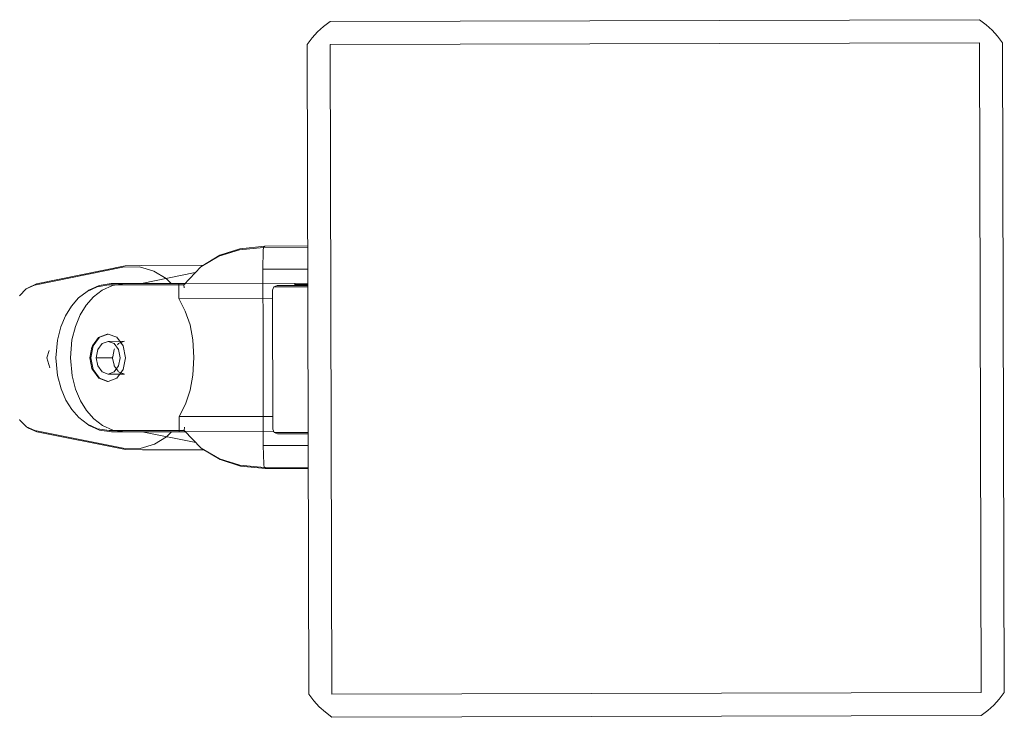
# Model space of a CAD drawing. Units: millimetres. Extents: x 75688 to 78911, y -33876 to -27523.
# Drawn here: x 78699 to 78911, y -30775 to -30625 of the extents above; entities that cross this region are included whole.
import ezdxf

# ---------------------------------------------------------------- set-up
doc = ezdxf.new("R2010")
doc.units = ezdxf.units.MM
doc.header["$MEASUREMENT"] = 0
doc.layers.add('Новый_Чертеж и Рисунок_Ном._пера__7', color=7, linetype='Continuous', lineweight=15)

msp = doc.modelspace()

# ---------------------------------------------------------------- linework, layer by layer
at = {"layer": 'Новый_Чертеж и Рисунок_Ном._пера__7', "color": 7, "linetype": 'Continuous', "lineweight": 15}
for points in [[(78905.58, -30624.88), (78765.58, -30625.23)], [(78765.58, -30625.23), (78905.58, -30624.88)], [(78905.58, -30624.88), (78907, -30625.96)], [(78762.86, -30627.51), (78764.16, -30626.32)], [(78765.58, -30625.23), (78764.16, -30626.32)], [(78908.31, -30627.15), (78907, -30625.96)], [(78908.31, -30627.15), (78909.51, -30628.45)], [(78760.59, -30630.25), (78761.67, -30628.82)], [(78762.86, -30627.51), (78761.67, -30628.82)], [(78910.59, -30629.87), (78909.51, -30628.45)], [(78760.59, -30630.25), (78760.94, -30770.24)], [(78760.94, -30770.24), (78760.59, -30630.25)], [(78905.59, -30629.88), (78765.59, -30630.23)], [(78765.59, -30630.23), (78905.59, -30629.88)], [(78765.94, -30770.23), (78765.59, -30630.23)], [(78765.94, -30770.23), (78765.59, -30630.23)], [(78905.94, -30769.88), (78905.59, -30629.88)], [(78905.59, -30629.88), (78905.94, -30769.88)], [(78910.94, -30769.87), (78910.59, -30629.87)], [(78910.59, -30629.87), (78910.94, -30769.87)], [(78746, -30674.47), (78751.21, -30673.95)], [(78746, -30674.47), (78751.21, -30673.95)], [(78746.09, -30674.26), (78751.5, -30673.67)], [(78751.14, -30674.65), (78751.21, -30673.95)], [(78751.21, -30673.95), (78751.14, -30674.65)], [(78751.5, -30673.67), (78751.21, -30673.95)], [(78751.21, -30673.95), (78751.5, -30673.67)], [(78760.7, -30673.92), (78751.21, -30673.95)], [(78760.7, -30673.92), (78751.21, -30673.95)], [(78751.5, -30673.67), (78760.7, -30673.64)], [(78737.66, -30678.12), (78741.57, -30675.82)], [(78737.66, -30678.12), (78741.57, -30675.82)], [(78741.75, -30675.66), (78737.89, -30677.97)], [(78741.57, -30675.82), (78746, -30674.47)], [(78741.57, -30675.82), (78746, -30674.47)], [(78741.75, -30675.66), (78746.09, -30674.26)], [(78751.14, -30674.65), (78751.07, -30678.66)], [(78751.14, -30674.65), (78751.07, -30678.66)], [(78720.87, -30678.23), (78701.8, -30682.11)], [(78701.8, -30682.11), (78720.87, -30678.23)], [(78702.24, -30681.82), (78721.34, -30677.94)], [(78724.47, -30678.12), (78720.87, -30678.23)], [(78720.87, -30678.23), (78724.47, -30678.12)], [(78721.34, -30677.94), (78724.97, -30677.83)], [(78727.58, -30679.06), (78724.47, -30678.12)], [(78724.47, -30678.12), (78727.58, -30679.06)], [(78724.97, -30677.83), (78738.19, -30677.8)], [(78734.04, -30682), (78737.66, -30678.12)], [(78737.66, -30678.12), (78734.04, -30682)], [(78737.89, -30677.97), (78737.66, -30678.12)], [(78724.92, -30681.72), (78736.49, -30679.37)], [(78724.92, -30681.72), (78736.49, -30679.37)], [(78730.2, -30680.67), (78727.58, -30679.06)], [(78727.58, -30679.06), (78730.2, -30680.67)], [(78755.69, -30678.64), (78751.07, -30678.66)], [(78755.69, -30678.64), (78751.07, -30678.66)], [(78751.99, -30678.65), (78751.07, -30678.66)], [(78751.99, -30678.65), (78751.07, -30678.66)], [(78751.07, -30678.66), (78751.1, -30693.48)], [(78751.07, -30678.66), (78751.1, -30693.48)], [(78760.71, -30678.63), (78751.99, -30678.65)], [(78751.99, -30678.65), (78752.43, -30678.65)], [(78752.43, -30678.65), (78751.99, -30678.65)], [(78760.71, -30678.63), (78752.43, -30678.65)], [(78752.55, -30678.65), (78752.62, -30678.65)], [(78752.62, -30678.65), (78752.55, -30678.65)], [(78760.71, -30678.63), (78752.62, -30678.65)], [(78752.62, -30678.65), (78752.76, -30678.65)], [(78752.76, -30678.65), (78752.62, -30678.65)], [(78760.71, -30678.63), (78755.7, -30678.64)], [(78760.71, -30678.63), (78755.7, -30678.64)], [(78757.64, -30678.64), (78758.15, -30678.64)], [(78758.15, -30678.64), (78757.64, -30678.64)], [(78758.88, -30678.64), (78758.15, -30678.64)], [(78758.88, -30678.64), (78758.15, -30678.64)], [(78701.8, -30682.11), (78700.04, -30682.92)], [(78700.04, -30682.92), (78701.8, -30682.11)], [(78700.43, -30682.66), (78702.24, -30681.82)], [(78715.34, -30682.43), (78713.16, -30683.43)], [(78715.34, -30682.43), (78713.16, -30683.43)], [(78715.78, -30682.15), (78713.56, -30683.16)], [(78717.86, -30682.03), (78715.34, -30682.43)], [(78715.34, -30682.43), (78717.86, -30682.03)], [(78718.34, -30681.74), (78715.78, -30682.15)], [(78718.63, -30682.14), (78716.41, -30683.15)], [(78716.41, -30683.15), (78718.63, -30682.14)], [(78729.58, -30682), (78717.86, -30682.03)], [(78717.86, -30682.03), (78729.58, -30682)], [(78718.34, -30681.74), (78721.19, -30681.73)], [(78721.19, -30681.73), (78718.63, -30682.14)], [(78718.63, -30682.14), (78721.19, -30681.73)], [(78732.91, -30681.7), (78721.19, -30681.73)], [(78721.19, -30681.73), (78732.91, -30681.7)], [(78734.04, -30682), (78729.58, -30682)], [(78729.58, -30682), (78734.04, -30682)], [(78731.26, -30681.71), (78730.2, -30680.67)], [(78730.2, -30680.67), (78731.26, -30681.71)], [(78734.32, -30681.7), (78732.91, -30681.7)], [(78732.92, -30684.97), (78732.91, -30681.7)], [(78732.91, -30681.7), (78732.92, -30684.97)], [(78734.32, -30681.7), (78732.91, -30681.7)], [(78734.4, -30681.73), (78734.04, -30682)], [(78734.4, -30681.73), (78734.04, -30682)], [(78734.08, -30682.7), (78734.04, -30682)], [(78734.08, -30682.7), (78734.04, -30682)], [(78760.72, -30681.66), (78734.4, -30681.73)], [(78760.72, -30681.66), (78734.4, -30681.73)], [(78753.4, -30682.45), (78753.11, -30683.17)], [(78753.4, -30682.45), (78754.12, -30682.16)], [(78753.4, -30682.45), (78754.08, -30682.45)], [(78754.08, -30682.45), (78753.4, -30682.45)], [(78754.08, -30682.45), (78753.4, -30682.45)], [(78754.08, -30682.45), (78753.4, -30682.45)], [(78754.08, -30682.45), (78756.04, -30682.45)], [(78756.04, -30682.45), (78754.08, -30682.45)], [(78756.04, -30682.45), (78754.08, -30682.45)], [(78756.04, -30682.45), (78754.08, -30682.45)], [(78754.77, -30682.16), (78754.12, -30682.16)], [(78756.67, -30682.16), (78754.77, -30682.16)], [(78756.04, -30682.45), (78759.18, -30682.44)], [(78759.18, -30682.44), (78756.04, -30682.45)], [(78759.18, -30682.44), (78756.04, -30682.45)], [(78759.18, -30682.44), (78756.04, -30682.45)], [(78759.68, -30682.15), (78756.67, -30682.16)], [(78757.97, -30681.67), (78757.97, -30682.15)], [(78757.97, -30682.15), (78757.97, -30681.67)], [(78757.97, -30681.93), (78760.72, -30681.92)], [(78757.97, -30681.93), (78760.72, -30681.92)], [(78759.18, -30682.44), (78760.72, -30682.44)], [(78760.72, -30682.44), (78759.18, -30682.44)], [(78760.72, -30682.44), (78759.18, -30682.44)], [(78760.72, -30682.44), (78759.18, -30682.44)], [(78760.72, -30682.15), (78759.68, -30682.15)], [(78700.04, -30682.92), (78698.59, -30684.39)], [(78698.59, -30684.39), (78700.04, -30682.92)], [(78700.43, -30682.66), (78700.04, -30682.92)], [(78713.16, -30683.43), (78711.33, -30684.86)], [(78713.16, -30683.43), (78711.33, -30684.86)], [(78714.54, -30684.62), (78712.99, -30686.4)], [(78712.99, -30686.4), (78714.54, -30684.62)], [(78713.56, -30683.16), (78713.16, -30683.43)], [(78716.41, -30683.15), (78714.54, -30684.62)], [(78714.54, -30684.62), (78716.41, -30683.15)], [(78753.19, -30713.16), (78753.11, -30683.17)], [(78709.8, -30686.62), (78708.53, -30688.68)], [(78709.8, -30686.62), (78708.53, -30688.68)], [(78711.33, -30684.86), (78709.8, -30686.62)], [(78711.33, -30684.86), (78709.8, -30686.62)], [(78712.99, -30686.4), (78711.69, -30688.5)], [(78711.69, -30688.5), (78712.99, -30686.4)], [(78732.92, -30684.97), (78753.12, -30684.92)], [(78753.12, -30684.92), (78732.92, -30684.97)], [(78732.92, -30684.97), (78734.32, -30687.67)], [(78732.92, -30684.97), (78734.32, -30687.67)], [(78708.53, -30688.68), (78707.51, -30691.11)], [(78708.53, -30688.68), (78707.51, -30691.11)], [(78711.69, -30688.5), (78710.65, -30690.98)], [(78710.65, -30690.98), (78711.69, -30688.5)], [(78734.32, -30687.67), (78735.35, -30690.67)], [(78734.32, -30687.67), (78735.35, -30690.67)], [(78710.65, -30690.98), (78709.89, -30693.89)], [(78709.89, -30693.89), (78710.65, -30690.98)], [(78735.35, -30690.67), (78735.97, -30693.87)], [(78735.35, -30690.67), (78735.97, -30693.87)], [(78707.51, -30691.11), (78706.77, -30693.97)], [(78707.51, -30691.11), (78706.77, -30693.97)], [(78715.65, -30693.34), (78717.51, -30692.65)], [(78715.83, -30693.33), (78717.68, -30692.65)], [(78717.51, -30692.65), (78717.68, -30692.65)], [(78717.68, -30692.65), (78719.55, -30693.33)], [(78706.77, -30693.97), (78706.45, -30697.77)], [(78706.77, -30693.97), (78706.45, -30697.77)], [(78709.89, -30693.89), (78709.57, -30697.76)], [(78709.57, -30697.76), (78709.89, -30693.89)], [(78713.98, -30697.75), (78714.47, -30695.2)], [(78714.3, -30695.2), (78714.19, -30695.47)], [(78714.3, -30695.2), (78715.65, -30693.34)], [(78714.47, -30695.2), (78715.83, -30693.33)], [(78716.4, -30694.68), (78715.45, -30695.98)], [(78717.69, -30694.2), (78716.4, -30694.68)], [(78717.69, -30694.2), (78721.22, -30694.19)], [(78718.98, -30694.67), (78717.69, -30694.2)], [(78719.93, -30695.96), (78718.98, -30694.67)], [(78719.55, -30693.33), (78720.91, -30695.19)], [(78719.7, -30694.98), (78719.93, -30694.67)], [(78720.07, -30694.62), (78719.93, -30694.67)], [(78720.07, -30694.62), (78721.22, -30694.19)], [(78721.41, -30697.73), (78720.91, -30695.19)], [(78735.97, -30693.87), (78736.19, -30697.69)], [(78735.97, -30693.87), (78736.19, -30697.69)], [(78751.1, -30693.48), (78751.14, -30707.37)], [(78751.1, -30693.48), (78751.14, -30707.37)], [(78704.95, -30696.14), (78704.5, -30697.77)], [(78714.19, -30695.47), (78713.75, -30697.75)], [(78715.45, -30695.98), (78715.11, -30697.74)], [(78718.68, -30697.54), (78718.99, -30695.97)], [(78719.09, -30695.82), (78718.99, -30695.97)], [(78720.28, -30697.73), (78719.93, -30695.96)], [(78704.5, -30697.77), (78705.12, -30699.94)], [(78706.45, -30697.77), (78706.78, -30701.57)], [(78706.78, -30701.57), (78706.45, -30697.77)], [(78709.57, -30697.76), (78709.91, -30701.63)], [(78709.57, -30697.76), (78709.91, -30701.63)], [(78713.75, -30697.75), (78714.2, -30700.02)], [(78714.48, -30700.29), (78713.98, -30697.75)], [(78715.11, -30697.74), (78718.64, -30697.74)], [(78718.64, -30697.74), (78715.11, -30697.74)], [(78715.46, -30699.51), (78715.11, -30697.74)], [(78715.46, -30699.51), (78716.41, -30700.8)], [(78718.67, -30697.62), (78718.64, -30697.74)], [(78718.67, -30697.85), (78718.64, -30697.74)], [(78718.68, -30697.54), (78718.67, -30697.62)], [(78718.96, -30699.31), (78718.67, -30697.85)], [(78718.96, -30699.31), (78718.99, -30699.5)], [(78719.84, -30700.65), (78718.99, -30699.5)], [(78719, -30700.8), (78719.94, -30699.5)], [(78719.94, -30699.5), (78720.28, -30697.73)], [(78720.92, -30700.27), (78721.41, -30697.73)], [(78735.99, -30701.51), (78736.19, -30697.69)], [(78736.19, -30697.69), (78735.99, -30701.51)], [(78706.78, -30701.57), (78707.54, -30704.42)], [(78707.54, -30704.42), (78706.78, -30701.57)], [(78709.91, -30701.63), (78710.68, -30704.54)], [(78709.91, -30701.63), (78710.68, -30704.54)], [(78714.31, -30700.29), (78714.2, -30700.02)], [(78714.31, -30700.29), (78715.68, -30702.15)], [(78714.48, -30700.29), (78715.85, -30702.15)], [(78716.41, -30700.8), (78717.71, -30701.28)], [(78717.71, -30701.28), (78719, -30700.8)], [(78717.71, -30701.28), (78721.24, -30701.27)], [(78719.57, -30702.14), (78720.92, -30700.27)], [(78719.84, -30700.65), (78719.94, -30700.79)], [(78720.19, -30700.89), (78719.94, -30700.79)], [(78721.09, -30701.21), (78720.19, -30700.89)], [(78721.09, -30701.21), (78721.24, -30701.27)], [(78735.39, -30704.72), (78735.99, -30701.51)], [(78735.99, -30701.51), (78735.39, -30704.72)], [(78715.68, -30702.15), (78717.54, -30702.83)], [(78715.85, -30702.15), (78717.71, -30702.83)], [(78717.71, -30702.83), (78717.54, -30702.83)], [(78717.71, -30702.83), (78719.57, -30702.14)], [(78707.54, -30704.42), (78708.58, -30706.85)], [(78708.58, -30706.85), (78707.54, -30704.42)], [(78710.68, -30704.54), (78711.74, -30707.01)], [(78710.68, -30704.54), (78711.74, -30707.01)], [(78734.37, -30707.73), (78735.39, -30704.72)], [(78735.39, -30704.72), (78734.37, -30707.73)], [(78708.58, -30706.85), (78709.86, -30708.9)], [(78709.86, -30708.9), (78708.58, -30706.85)], [(78711.74, -30707.01), (78713.04, -30709.1)], [(78711.74, -30707.01), (78713.04, -30709.1)], [(78732.98, -30710.43), (78734.37, -30707.73)], [(78734.37, -30707.73), (78732.98, -30710.43)], [(78751.14, -30707.37), (78751.16, -30716.65)], [(78751.14, -30707.37), (78751.16, -30716.65)], [(78709.86, -30708.9), (78711.39, -30710.65)], [(78711.39, -30710.65), (78709.86, -30708.9)], [(78713.04, -30709.1), (78714.61, -30710.88)], [(78713.04, -30709.1), (78714.61, -30710.88)], [(78698.65, -30711.19), (78698.59, -30711.07)], [(78698.65, -30711.19), (78698.59, -30711.07)], [(78700.12, -30712.64), (78698.65, -30711.19)], [(78700.12, -30712.64), (78698.65, -30711.19)], [(78711.39, -30710.65), (78713.23, -30712.07)], [(78713.23, -30712.07), (78711.39, -30710.65)], [(78713.23, -30712.07), (78715.42, -30713.06)], [(78713.23, -30712.07), (78713.63, -30712.34)], [(78715.42, -30713.06), (78713.23, -30712.07)], [(78714.61, -30710.88), (78716.48, -30712.33)], [(78714.61, -30710.88), (78716.48, -30712.33)], [(78732.98, -30710.43), (78753.18, -30710.38)], [(78732.98, -30710.43), (78753.18, -30710.38)], [(78732.98, -30710.43), (78732.99, -30713.7)], [(78732.98, -30710.43), (78732.99, -30713.7)], [(78701.88, -30713.45), (78700.12, -30712.64)], [(78700.51, -30712.9), (78700.12, -30712.64)], [(78701.88, -30713.45), (78700.12, -30712.64)], [(78702.32, -30713.73), (78700.51, -30712.9)], [(78720.97, -30717.23), (78701.88, -30713.45)], [(78720.97, -30717.23), (78701.88, -30713.45)], [(78721.44, -30717.52), (78702.32, -30713.73)], [(78713.63, -30712.34), (78715.86, -30713.34)], [(78715.42, -30713.06), (78717.95, -30713.45)], [(78717.95, -30713.45), (78715.42, -30713.06)], [(78715.86, -30713.34), (78718.42, -30713.74)], [(78716.48, -30712.33), (78718.71, -30713.33)], [(78716.48, -30712.33), (78718.71, -30713.33)], [(78717.95, -30713.45), (78729.66, -30713.42)], [(78729.66, -30713.42), (78717.95, -30713.45)], [(78718.42, -30713.74), (78730.14, -30713.71)], [(78718.71, -30713.33), (78721.27, -30713.73)], [(78718.71, -30713.33), (78721.27, -30713.73)], [(78732.99, -30713.7), (78721.27, -30713.73)], [(78721.27, -30713.73), (78732.99, -30713.7)], [(78725, -30713.72), (78736.59, -30716.01)], [(78736.59, -30716.01), (78725, -30713.72)], [(78729.66, -30713.42), (78734.12, -30713.4)], [(78734.12, -30713.4), (78729.66, -30713.42)], [(78732.99, -30713.7), (78730.14, -30713.71)], [(78730.28, -30714.75), (78731.34, -30713.7)], [(78731.34, -30713.7), (78730.28, -30714.75)], [(78734.4, -30713.7), (78732.99, -30713.7)], [(78732.99, -30713.7), (78734.4, -30713.7)], [(78734.15, -30712.7), (78734.12, -30713.4)], [(78734.15, -30712.7), (78734.12, -30713.4)], [(78734.48, -30713.67), (78734.12, -30713.4)], [(78734.12, -30713.4), (78737.75, -30717.25)], [(78737.75, -30717.25), (78734.12, -30713.4)], [(78734.48, -30713.67), (78734.12, -30713.4)], [(78753.38, -30713.62), (78734.48, -30713.67)], [(78753.38, -30713.62), (78734.48, -30713.67)], [(78753.19, -30713.16), (78753.48, -30713.87)], [(78753.48, -30713.87), (78754.2, -30714.16)], [(78754.16, -30713.87), (78753.48, -30713.87)], [(78754.16, -30713.87), (78753.48, -30713.87)], [(78753.48, -30713.87), (78754.16, -30713.87)], [(78754.16, -30713.87), (78753.48, -30713.87)], [(78756.13, -30713.87), (78754.16, -30713.87)], [(78756.13, -30713.87), (78754.16, -30713.87)], [(78754.16, -30713.87), (78756.13, -30713.87)], [(78756.13, -30713.87), (78754.16, -30713.87)], [(78754.85, -30714.16), (78754.2, -30714.16)], [(78756.75, -30714.16), (78754.85, -30714.16)], [(78759.26, -30713.86), (78756.13, -30713.87)], [(78759.26, -30713.86), (78756.13, -30713.87)], [(78756.13, -30713.87), (78759.26, -30713.86)], [(78759.26, -30713.86), (78756.13, -30713.87)], [(78759.77, -30714.15), (78756.75, -30714.16)], [(78760.8, -30713.86), (78759.26, -30713.86)], [(78760.8, -30713.86), (78759.26, -30713.86)], [(78759.26, -30713.86), (78760.8, -30713.86)], [(78760.8, -30713.86), (78759.26, -30713.86)], [(78760.8, -30714.15), (78759.77, -30714.15)], [(78727.67, -30716.36), (78724.57, -30717.32)], [(78727.67, -30716.36), (78724.57, -30717.32)], [(78730.28, -30714.75), (78727.67, -30716.36)], [(78730.28, -30714.75), (78727.67, -30716.36)], [(78724.57, -30717.32), (78720.97, -30717.23)], [(78724.57, -30717.32), (78720.97, -30717.23)], [(78725.07, -30717.61), (78721.44, -30717.52)], [(78725.07, -30717.61), (78738.29, -30717.58)], [(78737.75, -30717.25), (78741.68, -30719.54)], [(78737.75, -30717.25), (78741.68, -30719.54)], [(78737.99, -30717.4), (78737.75, -30717.25)], [(78741.86, -30719.7), (78737.99, -30717.4)], [(78760.81, -30716.63), (78751.16, -30716.65)], [(78760.81, -30716.63), (78751.16, -30716.65)], [(78751.16, -30716.65), (78751.26, -30720.66)], [(78752.09, -30716.65), (78751.16, -30716.65)], [(78752.09, -30716.65), (78751.16, -30716.65)], [(78751.26, -30720.66), (78751.16, -30716.65)], [(78752.53, -30716.65), (78752.09, -30716.65)], [(78752.53, -30716.65), (78752.09, -30716.65)], [(78760.81, -30716.63), (78752.53, -30716.65)], [(78752.72, -30716.65), (78752.68, -30716.65)], [(78752.72, -30716.65), (78752.68, -30716.65)], [(78760.81, -30716.63), (78755.94, -30716.64)], [(78757.58, -30716.64), (78758.72, -30716.63)], [(78760.81, -30716.63), (78758.97, -30716.63)], [(78758.97, -30716.63), (78760.81, -30716.63)], [(78760.81, -30716.63), (78759.64, -30716.63)], [(78741.68, -30719.54), (78746.11, -30720.87)], [(78741.68, -30719.54), (78746.11, -30720.87)], [(78746.21, -30721.08), (78741.86, -30719.7)], [(78751.26, -30720.66), (78751.33, -30721.36)], [(78751.33, -30721.36), (78751.26, -30720.66)], [(78746.11, -30720.87), (78751.33, -30721.36)], [(78746.11, -30720.87), (78751.33, -30721.36)], [(78746.21, -30721.08), (78751.62, -30721.63)], [(78760.82, -30721.34), (78751.33, -30721.36)], [(78760.82, -30721.34), (78751.33, -30721.36)], [(78751.62, -30721.63), (78751.33, -30721.36)], [(78751.33, -30721.36), (78751.62, -30721.63)], [(78751.62, -30721.63), (78760.82, -30721.63)], [(78760.94, -30770.24), (78762.03, -30771.66)], [(78763.23, -30772.96), (78762.03, -30771.66)], [(78765.94, -30770.23), (78905.94, -30769.88)], [(78765.94, -30770.23), (78905.94, -30769.88)], [(78908.68, -30772.6), (78909.87, -30771.29)], [(78910.94, -30769.87), (78909.87, -30771.29)], [(78763.23, -30772.96), (78764.54, -30774.15)], [(78905.96, -30774.88), (78907.37, -30773.79)], [(78908.68, -30772.6), (78907.37, -30773.79)], [(78765.96, -30775.23), (78764.54, -30774.15)], [(78765.96, -30775.23), (78905.96, -30774.88)], [(78905.96, -30774.88), (78765.96, -30775.23)]]:
    msp.add_lwpolyline(points, dxfattribs=at)

doc.saveas('drawing.dxf')
